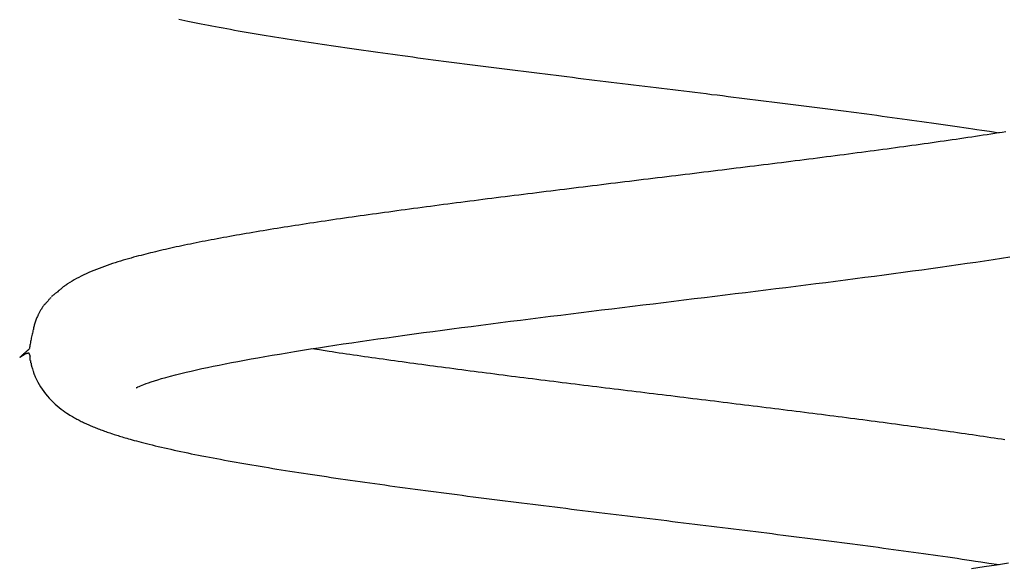
# Model space of a CAD drawing. Extents: x -16 to 16, y -5.1 to 5.1.
# Drawn here: x 2.5 to 4.1, y 0.2 to 1.1 of the extents above; entities that cross this region are included whole.
import ezdxf

# ---------------------------------------------------------------- set-up
doc = ezdxf.new("R2010")
doc.units = 0
doc.layers.get('0').update_dxf_attribs({"linetype": 'CONTINUOUS'})

msp = doc.modelspace()

# ---------------------------------------------------------------- linework, layer by layer
at = {"color": 0}
for points in [[(2.7388, 1.1228), (2.7434, 1.1218), (2.7482, 1.1208), (2.7532, 1.1197), (2.7583, 1.1187), (2.7635, 1.1176), (2.7689, 1.1166), (2.7744, 1.1155), (2.78, 1.1144), (2.7858, 1.1133), (2.7915, 1.1122), (2.7973, 1.1111), (2.8032, 1.11), (2.8092, 1.1089), (2.8151, 1.1078), (2.8212, 1.1067), (2.8273, 1.1056), (2.8335, 1.1045), (2.8397, 1.1034), (2.8459, 1.1023), (2.8523, 1.1012), (2.8587, 1.1001), (2.8651, 1.099), (2.8716, 1.098), (2.8782, 1.0969), (2.8848, 1.0958), (2.8915, 1.0947), (2.8982, 1.0936), (2.905, 1.0925), (2.9118, 1.0914), (2.9187, 1.0904), (2.9256, 1.0893), (2.9325, 1.0882), (2.9395, 1.0871), (2.9465, 1.0861), (2.9535, 1.085), (2.9606, 1.0839), (2.9677, 1.0829), (2.9749, 1.0818), (2.9821, 1.0808), (2.9893, 1.0797), (2.9966, 1.0786), (3.0039, 1.0776), (3.0113, 1.0765), (3.0187, 1.0754), (3.0263, 1.0744), (3.0338, 1.0733), (3.0414, 1.0722), (3.049, 1.0712), (3.0567, 1.0701), (3.0645, 1.069), (3.0723, 1.0679), (3.0802, 1.0669), (3.0881, 1.0658), (3.0961, 1.0647), (3.1042, 1.0636), (3.1123, 1.0625), (3.1205, 1.0614), (3.1287, 1.0603), (3.1368, 1.0592), (3.1451, 1.0582), (3.1534, 1.0571), (3.1616, 1.056), (3.17, 1.0549), (3.1783, 1.0538), (3.1867, 1.0527), (3.1951, 1.0516), (3.2035, 1.0506), (3.2119, 1.0495), (3.2204, 1.0484), (3.2289, 1.0473), (3.2374, 1.0462), (3.2459, 1.0451), (3.2545, 1.0441), (3.263, 1.043), (3.2716, 1.0419), (3.2802, 1.0408), (3.2889, 1.0397), (3.2975, 1.0387), (3.3062, 1.0376), (3.3149, 1.0365), (3.3236, 1.0354), (3.3323, 1.0343), (3.3411, 1.0333), (3.3498, 1.0322), (3.3586, 1.0311), (3.3674, 1.03), (3.3762, 1.0289), (3.385, 1.0278), (3.3939, 1.0267), (3.4027, 1.0257), (3.4116, 1.0246), (3.4205, 1.0235), (3.4293, 1.0224), (3.4383, 1.0213), (3.4472, 1.0202), (3.4561, 1.0191), (3.465, 1.0181), (3.474, 1.017), (3.4829, 1.0159), (3.4918, 1.0148), (3.5008, 1.0137), (3.5097, 1.0126), (3.5186, 1.0115), (3.5275, 1.0104), (3.5364, 1.0093), (3.5453, 1.0082), (3.5542, 1.0072), (3.563, 1.0061), (3.5719, 1.005), (3.5807, 1.0039), (3.5895, 1.0028), (3.5984, 1.0018), (3.6072, 1.0007), (3.6159, 0.9996), (3.6247, 0.9985), (3.6335, 0.9974), (3.6422, 0.9963), (3.6509, 0.9952), (3.6596, 0.9942), (3.6683, 0.9931), (3.677, 0.992), (3.6856, 0.9909), (3.6943, 0.9898), (3.7029, 0.9888), (3.7115, 0.9877), (3.72, 0.9866), (3.7286, 0.9855), (3.7371, 0.9845), (3.7456, 0.9834), (3.7541, 0.9823), (3.7625, 0.9812), (3.7709, 0.9801), (3.7793, 0.979), (3.7877, 0.9779), (3.7961, 0.9769), (3.8044, 0.9758), (3.8127, 0.9747), (3.8209, 0.9736), (3.8291, 0.9726), (3.8374, 0.9715), (3.8456, 0.9704), (3.8537, 0.9693), (3.8618, 0.9682), (3.8699, 0.9671), (3.8779, 0.966), (3.8859, 0.965), (3.8939, 0.9639), (3.9018, 0.9628), (3.9097, 0.9617), (3.9175, 0.9606), (3.9253, 0.9595), (3.933, 0.9584), (3.9407, 0.9573), (3.9483, 0.9563), (3.9558, 0.9552), (3.9633, 0.9541), (3.9708, 0.9531), (3.9781, 0.952), (3.9854, 0.9509), (3.9927, 0.9498), (4.0002, 0.9487), (4.0071, 0.9477), (4.0134, 0.9468), (4.0213, 0.9456), (4.0333, 0.9437), (4.0489, 0.9413)], [(4.0597, 0.943), (4.0538, 0.9421), (4.0478, 0.9411), (4.0418, 0.9402), (4.0358, 0.9392), (4.0297, 0.9383), (4.0236, 0.9374), (4.0174, 0.9364), (4.0113, 0.9355), (4.0051, 0.9346), (3.9988, 0.9336), (3.9926, 0.9327), (3.9863, 0.9318), (3.9801, 0.9309), (3.9738, 0.93), (3.9675, 0.929), (3.9612, 0.9282), (3.9549, 0.9272), (3.9485, 0.9263), (3.9421, 0.9254), (3.9357, 0.9245), (3.9292, 0.9236), (3.9228, 0.9227), (3.9162, 0.9218), (3.9097, 0.9209), (3.9031, 0.92), (3.8965, 0.9191), (3.8899, 0.9182), (3.8832, 0.9173), (3.8766, 0.9164), (3.8698, 0.9154), (3.8631, 0.9145), (3.8563, 0.9136), (3.8495, 0.9127), (3.8427, 0.9118), (3.8358, 0.9109), (3.8289, 0.91), (3.8221, 0.9091), (3.8151, 0.9082), (3.8082, 0.9073), (3.8012, 0.9064), (3.7942, 0.9054), (3.7872, 0.9046), (3.7802, 0.9036), (3.7731, 0.9027), (3.7661, 0.9018), (3.7589, 0.9009), (3.7518, 0.9), (3.7447, 0.8991), (3.7375, 0.8982), (3.7304, 0.8973), (3.7232, 0.8964), (3.716, 0.8955), (3.7088, 0.8945), (3.7015, 0.8936), (3.6943, 0.8927), (3.687, 0.8918), (3.6798, 0.8909), (3.6725, 0.89), (3.6652, 0.8891), (3.6579, 0.8882), (3.6506, 0.8873), (3.6433, 0.8864), (3.636, 0.8855), (3.6287, 0.8846), (3.6213, 0.8837), (3.614, 0.8827), (3.6066, 0.8818), (3.5993, 0.8809), (3.5919, 0.88), (3.5845, 0.8791), (3.5771, 0.8782), (3.5697, 0.8773), (3.5623, 0.8764), (3.5549, 0.8755), (3.5475, 0.8746), (3.5401, 0.8737), (3.5327, 0.8728), (3.5253, 0.8719), (3.5179, 0.871), (3.5105, 0.8701), (3.5031, 0.8692), (3.4957, 0.8683), (3.4882, 0.8673), (3.4808, 0.8665), (3.4733, 0.8655), (3.4659, 0.8646), (3.4585, 0.8637), (3.4511, 0.8628), (3.4437, 0.8619), (3.4362, 0.861), (3.4288, 0.8601), (3.4214, 0.8592), (3.414, 0.8583), (3.4066, 0.8574), (3.3992, 0.8565), (3.3918, 0.8556), (3.3843, 0.8547), (3.3769, 0.8537), (3.3696, 0.8528), (3.3622, 0.8519), (3.3548, 0.851), (3.3474, 0.8501), (3.34, 0.8492), (3.3327, 0.8483), (3.3253, 0.8474), (3.318, 0.8465), (3.3107, 0.8456), (3.3034, 0.8446), (3.2961, 0.8438), (3.2889, 0.8428), (3.2817, 0.8419), (3.2744, 0.841), (3.2672, 0.8401), (3.26, 0.8392), (3.2528, 0.8383), (3.2457, 0.8374), (3.2385, 0.8365), (3.2315, 0.8356), (3.2243, 0.8347), (3.2173, 0.8338), (3.2102, 0.8329), (3.2032, 0.832), (3.1962, 0.8311), (3.1892, 0.8302), (3.1822, 0.8293), (3.1752, 0.8284), (3.1683, 0.8274), (3.1614, 0.8266), (3.1545, 0.8256), (3.1476, 0.8248), (3.1408, 0.8238), (3.134, 0.8229), (3.1272, 0.822), (3.1204, 0.8211), (3.1137, 0.8203), (3.107, 0.8193), (3.1003, 0.8184), (3.0936, 0.8175), (3.087, 0.8166), (3.0803, 0.8157), (3.0738, 0.8148), (3.0672, 0.8139), (3.0607, 0.813), (3.0541, 0.8121), (3.0477, 0.8112), (3.0412, 0.8103), (3.0348, 0.8094), (3.0284, 0.8085), (3.0221, 0.8076), (3.0157, 0.8067), (3.0094, 0.8058), (3.0031, 0.8049), (2.9969, 0.804), (2.9907, 0.8031), (2.9845, 0.8022), (2.9783, 0.8013), (2.9722, 0.8004), (2.9661, 0.7995), (2.9601, 0.7986), (2.9541, 0.7976), (2.9481, 0.7967), (2.9421, 0.7958), (2.9362, 0.7949), (2.9303, 0.794), (2.9245, 0.7931), (2.9186, 0.7922), (2.9129, 0.7913), (2.9071, 0.7904), (2.9014, 0.7895), (2.8957, 0.7885), (2.8901, 0.7877), (2.8845, 0.7867), (2.8789, 0.7858), (2.8734, 0.7849), (2.8679, 0.784), (2.8624, 0.783), (2.857, 0.7822), (2.8516, 0.7812), (2.8463, 0.7803), (2.841, 0.7794), (2.8357, 0.7785), (2.8305, 0.7776), (2.8253, 0.7766), (2.8202, 0.7757), (2.8151, 0.7748), (2.81, 0.7739), (2.805, 0.7729), (2.8, 0.772), (2.795, 0.7711), (2.7901, 0.7702), (2.7852, 0.7692), (2.7804, 0.7683), (2.7757, 0.7674), (2.7709, 0.7664), (2.7662, 0.7655), (2.7616, 0.7645), (2.757, 0.7636), (2.7524, 0.7627), (2.7479, 0.7617), (2.7434, 0.7608), (2.739, 0.7598), (2.7346, 0.7589), (2.7303, 0.7579), (2.726, 0.757), (2.7217, 0.756), (2.7175, 0.7551), (2.7134, 0.7542), (2.7093, 0.7532), (2.7052, 0.7523), (2.7012, 0.7513), (2.6973, 0.7503), (2.6934, 0.7494), (2.6895, 0.7484), (2.6857, 0.7475), (2.682, 0.7465), (2.6782, 0.7455), (2.6744, 0.7445), (2.6705, 0.7435), (2.6664, 0.7424), (2.6624, 0.7412), (2.6582, 0.7401), (2.6541, 0.7389), (2.6499, 0.7376), (2.6456, 0.7364), (2.6413, 0.735), (2.637, 0.7337), (2.6327, 0.7323), (2.6284, 0.7308), (2.6241, 0.7293), (2.6198, 0.7278), (2.6155, 0.7263), (2.6112, 0.7247), (2.607, 0.723), (2.6029, 0.7214), (2.5987, 0.7196), (2.5946, 0.7179), (2.5906, 0.7161), (2.5867, 0.7143), (2.5828, 0.7124), (2.579, 0.7104), (2.5753, 0.7085), (2.5716, 0.7065), (2.568, 0.7043), (2.5645, 0.7022), (2.5609, 0.7001)], [(2.6709, 0.5341), (2.6719, 0.5346), (2.6733, 0.5353), (2.6751, 0.5361), (2.6772, 0.5371), (2.6798, 0.5382), (2.6828, 0.5393), (2.6862, 0.5406), (2.6902, 0.542), (2.6946, 0.5435), (2.6995, 0.5451), (2.7049, 0.5468), (2.7109, 0.5486), (2.7176, 0.5505), (2.7251, 0.5525), (2.7334, 0.5547), (2.7419, 0.5568), (2.7502, 0.5588), (2.7583, 0.5607), (2.7667, 0.5626), (2.7753, 0.5645), (2.7842, 0.5665), (2.7934, 0.5684), (2.8029, 0.5703), (2.8126, 0.5723), (2.8226, 0.5742), (2.8328, 0.5761), (2.8433, 0.5781), (2.854, 0.5801), (2.865, 0.582), (2.8762, 0.584), (2.8877, 0.586), (2.8994, 0.5879), (2.9114, 0.59), (2.9236, 0.5919), (2.9361, 0.5939), (2.9488, 0.596), (2.9617, 0.598), (2.9747, 0.5999), (2.9879, 0.602), (3.0013, 0.604), (3.0148, 0.6059), (3.0285, 0.608), (3.0424, 0.61), (3.0565, 0.612), (3.0708, 0.614), (3.0851, 0.616), (3.0997, 0.618), (3.1145, 0.62), (3.1294, 0.622), (3.1444, 0.6241), (3.1595, 0.6261), (3.1747, 0.6281), (3.1901, 0.6301), (3.2055, 0.6321), (3.2211, 0.6341), (3.2367, 0.6361), (3.2525, 0.6381), (3.2683, 0.6402), (3.2842, 0.6422), (3.3002, 0.6442), (3.3163, 0.6462), (3.3324, 0.6482), (3.3487, 0.6502), (3.3649, 0.6522), (3.3813, 0.6542), (3.3976, 0.6563), (3.414, 0.6583), (3.4304, 0.6603), (3.4469, 0.6623), (3.4633, 0.6643), (3.4798, 0.6663), (3.4962, 0.6683), (3.5127, 0.6703), (3.5291, 0.6723), (3.5455, 0.6744), (3.5619, 0.6764), (3.5784, 0.6783), (3.5947, 0.6804), (3.6111, 0.6824), (3.6274, 0.6844), (3.6436, 0.6864), (3.6598, 0.6884), (3.676, 0.6904), (3.6922, 0.6924), (3.7082, 0.6944), (3.7242, 0.6964), (3.7402, 0.6984), (3.7561, 0.7004), (3.7719, 0.7024), (3.7876, 0.7044), (3.8033, 0.7065), (3.8189, 0.7085), (3.8344, 0.7105), (3.8498, 0.7125), (3.8651, 0.7145), (3.8803, 0.7165), (3.8954, 0.7186), (3.9104, 0.7206), (3.9253, 0.7226), (3.94, 0.7247), (3.9546, 0.7267), (3.9691, 0.7288), (3.9834, 0.7308), (3.9976, 0.7328), (4.0116, 0.7349), (4.0254, 0.7369), (4.0391, 0.7389), (4.0526, 0.741), (4.0659, 0.743)], [(2.5553, 0.6961), (2.5553, 0.6961), (2.5547, 0.6955), (2.5541, 0.6951), (2.5535, 0.6945), (2.5529, 0.6942), (2.5523, 0.6936), (2.5517, 0.6931), (2.5511, 0.6925), (2.5505, 0.6922), (2.5499, 0.6916), (2.5493, 0.691), (2.5487, 0.6904), (2.5481, 0.6901), (2.5475, 0.6895), (2.5469, 0.6892), (2.5463, 0.6887), (2.546, 0.6884)], [(2.5553, 0.6961), (2.5553, 0.6961), (2.5547, 0.6955), (2.5541, 0.6951), (2.5535, 0.6945), (2.5529, 0.6942), (2.5523, 0.6936), (2.5517, 0.6931), (2.5511, 0.6925), (2.5505, 0.6922), (2.5499, 0.6916), (2.5493, 0.691), (2.5487, 0.6904), (2.5481, 0.6901), (2.5475, 0.6895), (2.5469, 0.6892), (2.5463, 0.6887), (2.546, 0.6884)], [(2.5608, 0.6998), (2.5608, 0.6998), (2.5602, 0.6995), (2.5599, 0.6992), (2.5596, 0.6989), (2.5593, 0.6987), (2.5588, 0.6984), (2.5585, 0.6981), (2.5582, 0.6978), (2.5579, 0.6977), (2.5573, 0.6974), (2.557, 0.6971), (2.5567, 0.6968), (2.5564, 0.6966), (2.556, 0.6963), (2.5557, 0.6961), (2.5554, 0.6958), (2.5551, 0.6958)], [(2.5608, 0.6998), (2.5608, 0.6998), (2.5602, 0.6995), (2.5599, 0.6992), (2.5596, 0.6989), (2.5593, 0.6987), (2.5588, 0.6984), (2.5585, 0.6981), (2.5582, 0.6978), (2.5579, 0.6977), (2.5573, 0.6974), (2.557, 0.6971), (2.5567, 0.6968), (2.5564, 0.6966), (2.556, 0.6963), (2.5557, 0.6961), (2.5554, 0.6958), (2.5551, 0.6958)], [(2.5345, 0.6783), (2.5345, 0.6783), (2.5339, 0.6777), (2.5333, 0.6771), (2.5326, 0.6763), (2.532, 0.6757), (2.5311, 0.6748), (2.5305, 0.674), (2.5297, 0.6731), (2.5291, 0.6723), (2.5282, 0.6714), (2.5275, 0.6705), (2.5267, 0.6696), (2.5261, 0.6689), (2.5254, 0.6681), (2.5248, 0.6675), (2.5242, 0.6669), (2.5239, 0.6666)], [(2.5345, 0.6783), (2.5345, 0.6783), (2.5339, 0.6777), (2.5333, 0.6771), (2.5326, 0.6763), (2.532, 0.6757), (2.5311, 0.6748), (2.5305, 0.674), (2.5297, 0.6731), (2.5291, 0.6723), (2.5282, 0.6714), (2.5275, 0.6705), (2.5267, 0.6696), (2.5261, 0.6689), (2.5254, 0.6681), (2.5248, 0.6675), (2.5242, 0.6669), (2.5239, 0.6666)], [(2.5463, 0.688), (2.5463, 0.688), (2.5456, 0.6875), (2.545, 0.6872), (2.5443, 0.6866), (2.5437, 0.6863), (2.5428, 0.6857), (2.5421, 0.6851), (2.5412, 0.6845), (2.5406, 0.684), (2.5397, 0.6831), (2.5389, 0.6825), (2.538, 0.6819), (2.5374, 0.6813), (2.5366, 0.6807), (2.536, 0.6801), (2.5354, 0.6795), (2.535, 0.6792)], [(2.5463, 0.688), (2.5463, 0.688), (2.5456, 0.6875), (2.545, 0.6872), (2.5443, 0.6866), (2.5437, 0.6863), (2.5428, 0.6857), (2.5421, 0.6851), (2.5412, 0.6845), (2.5406, 0.684), (2.5397, 0.6831), (2.5389, 0.6825), (2.538, 0.6819), (2.5374, 0.6813), (2.5366, 0.6807), (2.536, 0.6801), (2.5354, 0.6795), (2.535, 0.6792)], [(2.5235, 0.6667), (2.5235, 0.6667), (2.5228, 0.6657), (2.5222, 0.6648), (2.5216, 0.6639), (2.521, 0.663), (2.5204, 0.6618), (2.5198, 0.6609), (2.5192, 0.6598), (2.5186, 0.6589), (2.5179, 0.6577), (2.5173, 0.6568), (2.5167, 0.6556), (2.5161, 0.6547), (2.5155, 0.6535), (2.515, 0.6526), (2.5144, 0.6517), (2.5141, 0.6508)], [(2.5235, 0.6667), (2.5235, 0.6667), (2.5228, 0.6657), (2.5222, 0.6648), (2.5216, 0.6639), (2.521, 0.663), (2.5204, 0.6618), (2.5198, 0.6609), (2.5192, 0.6598), (2.5186, 0.6589), (2.5179, 0.6577), (2.5173, 0.6568), (2.5167, 0.6556), (2.5161, 0.6547), (2.5155, 0.6535), (2.515, 0.6526), (2.5144, 0.6517), (2.5141, 0.6508)], [(2.514, 0.6506), (2.514, 0.6506), (2.5132, 0.6491), (2.5126, 0.6477), (2.512, 0.6462), (2.5114, 0.6449), (2.5108, 0.6434), (2.5102, 0.6419), (2.5096, 0.6404), (2.5093, 0.639), (2.5087, 0.6372), (2.5083, 0.6357), (2.5077, 0.6342), (2.5074, 0.6327), (2.507, 0.6312), (2.5067, 0.6297), (2.5064, 0.6282), (2.5062, 0.6268)], [(2.514, 0.6506), (2.514, 0.6506), (2.5132, 0.6491), (2.5126, 0.6477), (2.512, 0.6462), (2.5114, 0.6449), (2.5108, 0.6434), (2.5102, 0.6419), (2.5096, 0.6404), (2.5093, 0.639), (2.5087, 0.6372), (2.5083, 0.6357), (2.5077, 0.6342), (2.5074, 0.6327), (2.507, 0.6312), (2.5067, 0.6297), (2.5064, 0.6282), (2.5062, 0.6268)], [(2.5061, 0.6269), (2.5061, 0.6269), (2.5055, 0.6249), (2.5052, 0.6231), (2.5046, 0.6212), (2.5043, 0.6194), (2.5037, 0.6173), (2.5034, 0.6155), (2.5029, 0.6134), (2.5026, 0.6116), (2.502, 0.6095), (2.5017, 0.6077), (2.5014, 0.6056), (2.5011, 0.6038), (2.5008, 0.6018), (2.5005, 0.6), (2.5003, 0.5982), (2.5003, 0.5965)], [(2.5061, 0.6269), (2.5061, 0.6269), (2.5055, 0.6249), (2.5052, 0.6231), (2.5046, 0.6212), (2.5043, 0.6194), (2.5037, 0.6173), (2.5034, 0.6155), (2.5029, 0.6134), (2.5026, 0.6116), (2.502, 0.6095), (2.5017, 0.6077), (2.5014, 0.6056), (2.5011, 0.6038), (2.5008, 0.6018), (2.5005, 0.6), (2.5003, 0.5982), (2.5003, 0.5965)], [(2.4844, 0.5827), (2.4856, 0.5836), (2.4866, 0.5846), (2.4877, 0.5855), (2.4886, 0.5863), (2.4896, 0.5872), (2.4904, 0.5879), (2.4912, 0.5886), (2.492, 0.5893), (2.4927, 0.59), (2.4934, 0.5905), (2.494, 0.5911), (2.4946, 0.5916), (2.4952, 0.5921), (2.4957, 0.5925), (2.4961, 0.593), (2.4966, 0.5933), (2.497, 0.5937), (2.4974, 0.594), (2.4977, 0.5943), (2.498, 0.5946), (2.4983, 0.5948), (2.4985, 0.595), (2.4988, 0.5952), (2.4989, 0.5954), (2.4991, 0.5956), (2.4993, 0.5957), (2.4994, 0.5958), (2.4995, 0.5959), (2.4996, 0.596), (2.4997, 0.5961), (2.4998, 0.5961), (2.4998, 0.5962), (2.4999, 0.5962), (2.4999, 0.5962), (2.4999, 0.5963), (2.4999, 0.5963), (2.4999, 0.5963), (2.4999, 0.5963)], [(2.4844, 0.5827), (2.4933, 0.5881)], [(2.4989, 0.5896), (2.4989, 0.5896), (2.4983, 0.5893), (2.498, 0.5893), (2.4977, 0.5891), (2.4974, 0.5891), (2.4969, 0.5888), (2.4966, 0.5888), (2.4963, 0.5888), (2.496, 0.5888), (2.4954, 0.5885), (2.4951, 0.5885), (2.4948, 0.5884), (2.4945, 0.5884), (2.4942, 0.5881), (2.4939, 0.5881), (2.4936, 0.5881), (2.4933, 0.5881)], [(2.4989, 0.5896), (2.4989, 0.5896), (2.4983, 0.5893), (2.498, 0.5893), (2.4977, 0.5891), (2.4974, 0.5891), (2.4969, 0.5888), (2.4966, 0.5888), (2.4963, 0.5888), (2.496, 0.5888), (2.4954, 0.5885), (2.4951, 0.5885), (2.4948, 0.5884), (2.4945, 0.5884), (2.4942, 0.5881), (2.4939, 0.5881), (2.4936, 0.5881), (2.4933, 0.5881)], [(2.5007, 0.587), (2.5007, 0.587), (2.5004, 0.587), (2.5004, 0.5873), (2.5002, 0.5873), (2.5002, 0.5876), (2.4999, 0.5876), (2.4999, 0.5879), (2.4999, 0.5881), (2.4999, 0.5884), (2.4996, 0.5884), (2.4996, 0.5887), (2.4993, 0.5887), (2.4993, 0.589), (2.499, 0.589), (2.499, 0.5893), (2.4988, 0.5894), (2.4988, 0.5897)], [(2.5007, 0.587), (2.5007, 0.587), (2.5004, 0.587), (2.5004, 0.5873), (2.5002, 0.5873), (2.5002, 0.5876), (2.4999, 0.5876), (2.4999, 0.5879), (2.4999, 0.5881), (2.4999, 0.5884), (2.4996, 0.5884), (2.4996, 0.5887), (2.4993, 0.5887), (2.4993, 0.589), (2.499, 0.589), (2.499, 0.5893), (2.4988, 0.5894), (2.4988, 0.5897)], [(2.5008, 0.5822), (2.5008, 0.5822), (2.5008, 0.5822), (2.5008, 0.5823), (2.5008, 0.5823), (2.501, 0.5826), (2.501, 0.5826), (2.501, 0.5829), (2.501, 0.5829), (2.5013, 0.5832), (2.5013, 0.5832), (2.5013, 0.5835), (2.5013, 0.5835), (2.5013, 0.5838), (2.5013, 0.5838), (2.5013, 0.5841), (2.5013, 0.5841), (2.5015, 0.5844), (2.5015, 0.5844), (2.5013, 0.5844), (2.5013, 0.5847), (2.5013, 0.5847), (2.5013, 0.585), (2.5012, 0.585), (2.5012, 0.5853), (2.5012, 0.5853), (2.5012, 0.5856), (2.5009, 0.5856), (2.5009, 0.5859), (2.5009, 0.5859), (2.5009, 0.5862), (2.5006, 0.5862), (2.5006, 0.5865), (2.5006, 0.5867), (2.5006, 0.587)], [(2.5008, 0.5822), (2.5008, 0.5822), (2.5008, 0.5822), (2.5008, 0.5823), (2.5008, 0.5823), (2.501, 0.5826), (2.501, 0.5826), (2.501, 0.5829), (2.501, 0.5829), (2.5013, 0.5832), (2.5013, 0.5832), (2.5013, 0.5835), (2.5013, 0.5835), (2.5013, 0.5838), (2.5013, 0.5838), (2.5013, 0.5841), (2.5013, 0.5841), (2.5015, 0.5844), (2.5015, 0.5844), (2.5013, 0.5844), (2.5013, 0.5847), (2.5013, 0.5847), (2.5013, 0.585), (2.5012, 0.585), (2.5012, 0.5853), (2.5012, 0.5853), (2.5012, 0.5856), (2.5009, 0.5856), (2.5009, 0.5859), (2.5009, 0.5859), (2.5009, 0.5862), (2.5006, 0.5862), (2.5006, 0.5865), (2.5006, 0.5867), (2.5006, 0.587)], [(2.5014, 0.5775), (2.5014, 0.5775), (2.5012, 0.5776), (2.5012, 0.5779), (2.5012, 0.5782), (2.5012, 0.5785), (2.5011, 0.5788), (2.5011, 0.5791), (2.5011, 0.5794), (2.5011, 0.5798), (2.5009, 0.5801), (2.5009, 0.5804), (2.5009, 0.5807), (2.5009, 0.581), (2.5009, 0.5813), (2.5009, 0.5816), (2.5009, 0.5819), (2.5009, 0.5822)], [(2.5014, 0.5775), (2.5014, 0.5775), (2.5012, 0.5776), (2.5012, 0.5779), (2.5012, 0.5782), (2.5012, 0.5785), (2.5011, 0.5788), (2.5011, 0.5791), (2.5011, 0.5794), (2.5011, 0.5798), (2.5009, 0.5801), (2.5009, 0.5804), (2.5009, 0.5807), (2.5009, 0.581), (2.5009, 0.5813), (2.5009, 0.5816), (2.5009, 0.5819), (2.5009, 0.5822)], [(4.0582, 0.4508), (4.0526, 0.4516), (4.0469, 0.4525), (4.0412, 0.4533), (4.0355, 0.4542), (4.0297, 0.455), (4.0239, 0.4559), (4.0181, 0.4568), (4.0123, 0.4576), (4.0064, 0.4585), (4.0005, 0.4593), (3.9945, 0.4602), (3.9886, 0.4611), (3.9826, 0.4619), (3.9766, 0.4628), (3.9705, 0.4636), (3.9644, 0.4645), (3.9584, 0.4653), (3.9522, 0.4662), (3.9461, 0.4671), (3.9399, 0.4679), (3.9337, 0.4688), (3.9274, 0.4696), (3.9212, 0.4705), (3.9149, 0.4713), (3.9086, 0.4722), (3.9023, 0.4731), (3.896, 0.4739), (3.8896, 0.4748), (3.8832, 0.4756), (3.8768, 0.4765), (3.8703, 0.4773), (3.8639, 0.4782), (3.8574, 0.4791), (3.8509, 0.4799), (3.8444, 0.4808), (3.8379, 0.4816), (3.8313, 0.4825), (3.8248, 0.4833), (3.8182, 0.4842), (3.8116, 0.4851), (3.805, 0.4859), (3.7983, 0.4868), (3.7917, 0.4876), (3.785, 0.4885), (3.7783, 0.4893), (3.7716, 0.4902), (3.7649, 0.4911), (3.7582, 0.4919), (3.7515, 0.4928), (3.7447, 0.4936), (3.738, 0.4945), (3.7312, 0.4953), (3.7245, 0.4961), (3.7177, 0.497), (3.7109, 0.4978), (3.7041, 0.4987), (3.6972, 0.4995), (3.6904, 0.5004), (3.6836, 0.5013), (3.6767, 0.5021), (3.6699, 0.503), (3.663, 0.5038), (3.6562, 0.5047), (3.6493, 0.5055), (3.6424, 0.5063), (3.6355, 0.5072), (3.6286, 0.508), (3.6217, 0.5089), (3.6148, 0.5097), (3.6079, 0.5106), (3.601, 0.5114), (3.5941, 0.5123), (3.5872, 0.5132), (3.5802, 0.514), (3.5733, 0.5148), (3.5663, 0.5157), (3.5594, 0.5165), (3.5524, 0.5174), (3.5455, 0.5182), (3.5386, 0.5191), (3.5316, 0.5199), (3.5246, 0.5208), (3.5177, 0.5216), (3.5107, 0.5225), (3.5037, 0.5233), (3.4968, 0.5242), (3.4898, 0.525), (3.4829, 0.5259), (3.4759, 0.5267), (3.4689, 0.5276), (3.462, 0.5284), (3.455, 0.5293), (3.4481, 0.5301), (3.4411, 0.531), (3.4342, 0.5318), (3.4272, 0.5327), (3.4202, 0.5335), (3.4133, 0.5344), (3.4064, 0.5352), (3.3994, 0.5361), (3.3925, 0.537), (3.3856, 0.5378), (3.3786, 0.5387), (3.3718, 0.5395), (3.3649, 0.5403), (3.358, 0.5412), (3.3511, 0.542), (3.3443, 0.5429), (3.3374, 0.5437), (3.3306, 0.5446), (3.3238, 0.5454), (3.317, 0.5463), (3.3102, 0.5472), (3.3034, 0.548), (3.2967, 0.5489), (3.2899, 0.5497), (3.2832, 0.5505), (3.2765, 0.5514), (3.2698, 0.5522), (3.2631, 0.5531), (3.2564, 0.5539), (3.2498, 0.5548), (3.2431, 0.5556), (3.2365, 0.5565), (3.2299, 0.5573), (3.2233, 0.5582), (3.2168, 0.559), (3.2102, 0.5599), (3.2037, 0.5607), (3.1971, 0.5616), (3.1906, 0.5624), (3.1842, 0.5633), (3.1777, 0.5641), (3.1712, 0.565), (3.1648, 0.5658), (3.1584, 0.5667), (3.152, 0.5675), (3.1456, 0.5684), (3.1393, 0.5692), (3.133, 0.5701), (3.1267, 0.5709), (3.1203, 0.5718), (3.1141, 0.5726), (3.1078, 0.5735), (3.1016, 0.5743), (3.0954, 0.5752), (3.0892, 0.576), (3.0831, 0.5769), (3.077, 0.5777), (3.0709, 0.5786), (3.0649, 0.5794), (3.0588, 0.5803), (3.0529, 0.5811), (3.0469, 0.582), (3.041, 0.5828), (3.0351, 0.5836), (3.0293, 0.5845), (3.0235, 0.5853), (3.0177, 0.5862), (3.0119, 0.587), (3.0062, 0.5879), (3.0006, 0.5887), (2.9949, 0.5895), (2.9891, 0.5904), (2.9837, 0.5912), (2.9788, 0.592), (2.9726, 0.5929), (2.9632, 0.5944), (2.9509, 0.5963)], [(2.5015, 0.5775), (2.5015, 0.5775), (2.5015, 0.5772), (2.5015, 0.5769), (2.5015, 0.5766), (2.5015, 0.5763), (2.5015, 0.576), (2.5015, 0.5757), (2.5015, 0.5754), (2.5018, 0.5752), (2.5018, 0.5749), (2.5018, 0.5746), (2.5018, 0.5743), (2.5021, 0.574), (2.5021, 0.5737), (2.5022, 0.5734), (2.5022, 0.5731), (2.5025, 0.573)], [(2.5015, 0.5775), (2.5015, 0.5775), (2.5015, 0.5772), (2.5015, 0.5769), (2.5015, 0.5766), (2.5015, 0.5763), (2.5015, 0.576), (2.5015, 0.5757), (2.5015, 0.5754), (2.5018, 0.5752), (2.5018, 0.5749), (2.5018, 0.5746), (2.5018, 0.5743), (2.5021, 0.574), (2.5021, 0.5737), (2.5022, 0.5734), (2.5022, 0.5731), (2.5025, 0.573)], [(2.5025, 0.5731), (2.5025, 0.5731), (2.5025, 0.5728), (2.5025, 0.5725), (2.5025, 0.5722), (2.5025, 0.572), (2.5025, 0.5717), (2.5025, 0.5714), (2.5025, 0.5711), (2.5028, 0.5708), (2.5028, 0.5705), (2.5028, 0.5702), (2.5028, 0.5699), (2.5031, 0.5696), (2.5031, 0.5693), (2.5033, 0.569), (2.5033, 0.5687), (2.5036, 0.5687)], [(2.5025, 0.5731), (2.5025, 0.5731), (2.5025, 0.5728), (2.5025, 0.5725), (2.5025, 0.5722), (2.5025, 0.572), (2.5025, 0.5717), (2.5025, 0.5714), (2.5025, 0.5711), (2.5028, 0.5708), (2.5028, 0.5705), (2.5028, 0.5702), (2.5028, 0.5699), (2.5031, 0.5696), (2.5031, 0.5693), (2.5033, 0.569), (2.5033, 0.5687), (2.5036, 0.5687)], [(2.5035, 0.5686), (2.5047, 0.5641), (2.506, 0.5598)], [(2.5062, 0.5596), (2.5062, 0.5596), (2.5062, 0.5593), (2.5062, 0.559), (2.5062, 0.5587), (2.5065, 0.5585), (2.5065, 0.5582), (2.5066, 0.5579), (2.5066, 0.5576), (2.5069, 0.5574), (2.5069, 0.5571), (2.5069, 0.5568), (2.5069, 0.5565), (2.5072, 0.5563), (2.5072, 0.556), (2.5074, 0.5558), (2.5074, 0.5555), (2.5077, 0.5555)], [(2.5062, 0.5596), (2.5062, 0.5596), (2.5062, 0.5593), (2.5062, 0.559), (2.5062, 0.5587), (2.5065, 0.5585), (2.5065, 0.5582), (2.5066, 0.5579), (2.5066, 0.5576), (2.5069, 0.5574), (2.5069, 0.5571), (2.5069, 0.5568), (2.5069, 0.5565), (2.5072, 0.5563), (2.5072, 0.556), (2.5074, 0.5558), (2.5074, 0.5555), (2.5077, 0.5555)], [(2.5076, 0.5555), (2.5093, 0.5513), (2.5112, 0.5472), (2.5133, 0.5431), (2.5155, 0.5392), (2.5178, 0.5353), (2.5203, 0.5315), (2.5229, 0.5278), (2.5257, 0.5242), (2.5286, 0.5206), (2.5316, 0.5172), (2.5348, 0.5139), (2.538, 0.5107), (2.5412, 0.5077), (2.5444, 0.5049), (2.5475, 0.5023), (2.5507, 0.4999), (2.5537, 0.4976), (2.5566, 0.4955), (2.5595, 0.4936), (2.5621, 0.4918), (2.5646, 0.4903), (2.5668, 0.4889), (2.5688, 0.4878), (2.5705, 0.4868), (2.5722, 0.4858), (2.5739, 0.4848), (2.5757, 0.4839), (2.5774, 0.483), (2.5792, 0.4821), (2.581, 0.4811), (2.5828, 0.4802), (2.5846, 0.4793), (2.5865, 0.4784), (2.5883, 0.4776), (2.5902, 0.4767), (2.5921, 0.4758), (2.594, 0.475), (2.5959, 0.4741), (2.5979, 0.4733), (2.5998, 0.4725), (2.6018, 0.4716), (2.6038, 0.4708), (2.6058, 0.47), (2.6078, 0.4693), (2.6098, 0.4684), (2.6119, 0.4677), (2.6139, 0.4669), (2.616, 0.4661), (2.618, 0.4654), (2.6201, 0.4646), (2.6222, 0.4639), (2.6243, 0.4631), (2.6265, 0.4624), (2.6286, 0.4617), (2.6308, 0.4609), (2.6329, 0.4603), (2.6351, 0.4595), (2.6373, 0.4588), (2.6395, 0.4581), (2.6417, 0.4575), (2.6439, 0.4567), (2.6461, 0.4561), (2.6483, 0.4554), (2.6505, 0.4547), (2.6529, 0.4541), (2.6554, 0.4533), (2.6581, 0.4525), (2.661, 0.4517), (2.6641, 0.4508), (2.6675, 0.4499), (2.6709, 0.449), (2.6746, 0.448), (2.6785, 0.447), (2.6826, 0.4459), (2.6869, 0.4448), (2.6914, 0.4437), (2.6961, 0.4425), (2.7009, 0.4414), (2.7058, 0.4402), (2.7108, 0.439), (2.7158, 0.4379), (2.7209, 0.4367), (2.726, 0.4356), (2.7313, 0.4344), (2.7366, 0.4332), (2.742, 0.4321), (2.7474, 0.431), (2.7529, 0.4298), (2.7585, 0.4286), (2.7641, 0.4275), (2.7699, 0.4264), (2.7756, 0.4252), (2.7815, 0.4241), (2.7874, 0.4229), (2.7933, 0.4218), (2.7993, 0.4207), (2.8053, 0.4196), (2.8114, 0.4184), (2.8175, 0.4173), (2.8237, 0.4162), (2.83, 0.4151), (2.8362, 0.414), (2.8426, 0.4129), (2.8489, 0.4118), (2.8554, 0.4107), (2.8619, 0.4096), (2.8685, 0.4085), (2.8751, 0.4074), (2.8818, 0.4063), (2.8885, 0.4052), (2.8953, 0.4041), (2.9022, 0.403), (2.9091, 0.4019), (2.9161, 0.4008), (2.9232, 0.3997), (2.9304, 0.3986), (2.9375, 0.3974), (2.9448, 0.3963), (2.9521, 0.3952), (2.9594, 0.3941), (2.9668, 0.393), (2.9743, 0.3919), (2.9818, 0.3908), (2.9894, 0.3897), (2.9971, 0.3886), (3.0047, 0.3874), (3.0124, 0.3864), (3.0202, 0.3852), (3.028, 0.3841), (3.0358, 0.383), (3.0437, 0.3819), (3.0517, 0.3808), (3.0596, 0.3797), (3.0676, 0.3786), (3.0757, 0.3775), (3.0837, 0.3764), (3.0918, 0.3753), (3.0999, 0.3742), (3.1081, 0.3731), (3.1163, 0.372), (3.1245, 0.3709), (3.1328, 0.3698), (3.1411, 0.3687), (3.1494, 0.3676), (3.1577, 0.3665), (3.1661, 0.3654), (3.1745, 0.3643), (3.183, 0.3632), (3.1914, 0.3621), (3.1999, 0.361), (3.2085, 0.3599), (3.217, 0.3588), (3.2256, 0.3577), (3.2342, 0.3567), (3.2428, 0.3555), (3.2514, 0.3544), (3.2601, 0.3533), (3.2688, 0.3523), (3.2775, 0.3512), (3.2862, 0.3501), (3.295, 0.349), (3.3038, 0.3479), (3.3126, 0.3468), (3.3213, 0.3457), (3.3301, 0.3446), (3.339, 0.3435), (3.3478, 0.3424), (3.3567, 0.3413), (3.3656, 0.3402), (3.3745, 0.3391), (3.3834, 0.338), (3.3923, 0.3369), (3.4013, 0.3358), (3.4102, 0.3348), (3.4192, 0.3337), (3.4281, 0.3325), (3.4371, 0.3314), (3.4461, 0.3304), (3.455, 0.3293), (3.464, 0.3282), (3.473, 0.3271), (3.482, 0.326), (3.491, 0.3249), (3.4999, 0.3238), (3.5089, 0.3227), (3.5179, 0.3216), (3.5269, 0.3205), (3.5358, 0.3194), (3.5447, 0.3183), (3.5537, 0.3172), (3.5626, 0.3161), (3.5715, 0.315), (3.5805, 0.314), (3.5894, 0.3129), (3.5982, 0.3118), (3.6071, 0.3107), (3.616, 0.3096), (3.6248, 0.3085), (3.6337, 0.3074), (3.6425, 0.3063), (3.6513, 0.3052), (3.6601, 0.3041), (3.6689, 0.303), (3.6776, 0.3019), (3.6864, 0.3009), (3.6951, 0.2997), (3.7037, 0.2986), (3.7124, 0.2976), (3.7211, 0.2965), (3.7297, 0.2954), (3.7383, 0.2943), (3.7469, 0.2932), (3.7555, 0.2921), (3.764, 0.291), (3.7725, 0.2899), (3.781, 0.2888), (3.7894, 0.2877), (3.7978, 0.2866), (3.8062, 0.2855), (3.8146, 0.2845), (3.8229, 0.2834), (3.8312, 0.2823), (3.8394, 0.2812), (3.8477, 0.2801), (3.8559, 0.279), (3.864, 0.2779), (3.8721, 0.2768), (3.8802, 0.2757), (3.8882, 0.2746), (3.8963, 0.2735), (3.9042, 0.2724), (3.9122, 0.2713), (3.9201, 0.2702), (3.9279, 0.2691), (3.9357, 0.2681), (3.9435, 0.267), (3.9512, 0.2659), (3.9589, 0.2647), (3.9667, 0.2637), (3.9743, 0.2625), (3.9819, 0.2614), (3.9896, 0.2603), (3.9974, 0.2591), (4.0047, 0.258), (4.0113, 0.2571), (4.0196, 0.2558), (4.0324, 0.2538), (4.0489, 0.2513)], [(2.6702, 0.5337), (2.6703, 0.5338)], [(2.6709, 0.5341), (2.6709, 0.5341), (2.6706, 0.5339), (2.6706, 0.5339), (2.6706, 0.5339), (2.6706, 0.5339), (2.6706, 0.5339), (2.6706, 0.5339), (2.6706, 0.5339), (2.6706, 0.5339), (2.6703, 0.5338), (2.6703, 0.5338), (2.6703, 0.5338), (2.6703, 0.5338), (2.6703, 0.5338), (2.6703, 0.5338), (2.6703, 0.5338), (2.6703, 0.5338)], [(2.6709, 0.5341), (2.6709, 0.5341), (2.6706, 0.5339), (2.6706, 0.5339), (2.6706, 0.5339), (2.6706, 0.5339), (2.6706, 0.5339), (2.6706, 0.5339), (2.6706, 0.5339), (2.6706, 0.5339), (2.6703, 0.5338), (2.6703, 0.5338), (2.6703, 0.5338), (2.6703, 0.5338), (2.6703, 0.5338), (2.6703, 0.5338), (2.6703, 0.5338), (2.6703, 0.5338)], [(4.0637, 0.2536), (4.0445, 0.2506), (4.0249, 0.2476), (4.0048, 0.2445)]]:
    msp.add_lwpolyline(points, dxfattribs=at)

doc.saveas('drawing.dxf')
